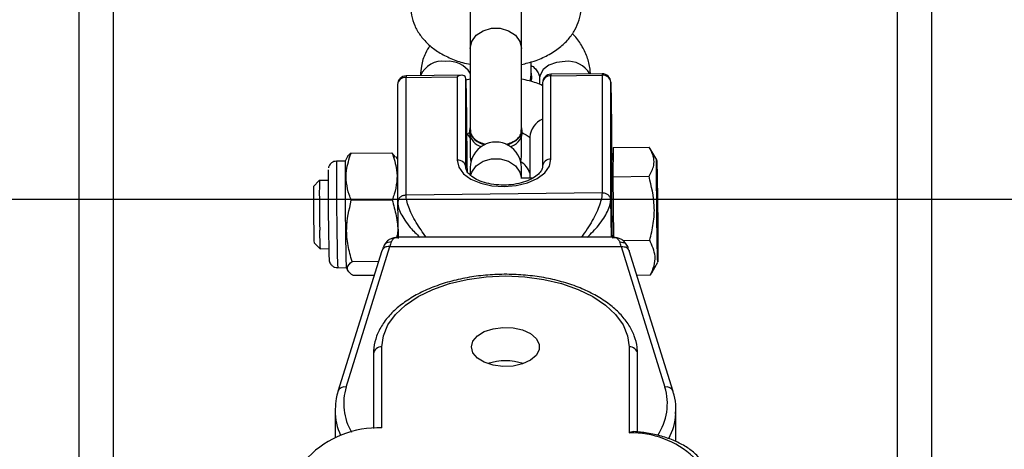
# Model space of a CAD drawing. Units: millimetres. Extents: x 377 to 1607, y 124 to 565.
# Drawn here: x 1099 to 1111, y 143 to 148 of the extents above; entities that cross this region are included whole.
import ezdxf

# ---------------------------------------------------------------- set-up
doc = ezdxf.new("R2010")
doc.units = ezdxf.units.MM
doc.header["$LTSCALE"] = 50
doc.header["$PDSIZE"] = -1
doc.layers.add('VP-DIM', color=7, linetype='Continuous')
doc.layers.add('VP-HIC', color=6, linetype='Continuous')
doc.layers.add('VP-EQ', color=7, linetype='Continuous', true_color=0x8a3492)
doc.dimstyles.new('Strefa', dxfattribs={"dimtxt": 14, "dimasz": 20, "dimexe": 20, "dimexo": 50, "dimgap": 20, "dimtad": 0, "dimdec": 0, "dimzin": 0, "dimdsep": 46, "dimtxsty": 'Standard', "dimcen": 0.09, "dimadec": 0, "dimazin": 0, "dimtfac": 1, "dimtdec": 4, "dimtofl": 0, "dimtmove": 0, "dimatfit": 3, "dimfxl": 70, "dimfxlon": 1, "dimtolj": 1, "dimtzin": 0, "dimarcsym": 0})

# ---------------------------------------------------------------- blocks, each defined once
blk = doc.blocks.new('*D18')
at = {"layer": 'Defpoints', "color": 0}
for p in [(1101.209, 413.239), (1101.209, 123.684), (1507.103, 123.684)]:
    blk.add_point(p, dxfattribs=at)
at = {"layer": 'VP-DIM', "color": 0, "lineweight": -2}
for p, q in [((1437.103, 413.239), (1527.103, 413.239)), ((1507.103, 393.239), (1507.103, 315.926)), ((1507.103, 143.684), (1507.103, 240.926)), ((1437.103, 123.684), (1527.103, 123.684))]:
    blk.add_line(p, q, dxfattribs=at)
at = {"layer": 'VP-DIM', "color": 0}
for points in [[(1510.437, 393.239), (1503.77, 393.239), (1507.103, 413.239)], [(1503.77, 143.684), (1510.437, 143.684), (1507.103, 123.684)]]:
    blk.add_solid(points, dxfattribs=at)
at = {"layer": 'VP-DIM', "color": 0, "insert": (1507.103, 278.426), "char_height": 14, "attachment_point": 5, "rotation": 90}
blk.add_mtext('\\A1;290', dxfattribs=at)
blk = doc.blocks.new('ST0513_')
at = {"layer": 'VP-EQ', "color": 0, "linetype": 'Continuous', "lineweight": 25}
for p, q in [((1249.635, 1130.913), (1269.291, 1130.913)), ((1249.87, 1130.513), (1269.694, 1130.513)), ((1259.92, 1128.159), (1259.851, 1128.088)), ((1260.651, 1128.097), (1260.58, 1128.166)), ((1259.851, 1128.088), (1259.852, 1127.986)), ((1260.652, 1127.994), (1260.651, 1128.097)), ((1257.955, 1127.913), (1257.635, 1127.913)), ((1257.969, 1127.912), (1257.955, 1127.913)), ((1260.879, 1127.794), (1260.878, 1127.894)), ((1259.827, 1127.363), (1258.177, 1127.878)), ((1258.229, 1127.783), (1259.876, 1127.269)), ((1259.629, 1127.781), (1259.589, 1127.757)), ((1259.628, 1127.881), (1259.629, 1127.781)), ((1260.923, 1127.77), (1260.879, 1127.794)), ((1259.539, 1127.705), (1259.542, 1127.452)), ((1259.703, 1127.713), (1259.706, 1127.401)), ((1260.419, 1127.722), (1260.424, 1127.242)), ((1260.971, 1127.725), (1260.976, 1127.245)), ((1258.617, 1127.463), (1257.744, 1127.463)), ((1257.75, 1127.363), (1258.699, 1127.363)), ((1259.876, 1127.269), (1259.876, 1124.557)), ((1260.925, 1127.203), (1260.976, 1127.245)), ((1259.98, 1127.175), (1259.979, 1127.165)), ((1260.397, 1127.178), (1259.98, 1127.171)), ((1259.986, 1124.66), (1259.986, 1127.165)), ((1260.397, 1127.178), (1260.372, 1127.174)), ((1261.777, 1127.178), (1260.397, 1127.178)), ((1260.901, 1127.178), (1260.929, 1127.195)), ((1260.505, 1124.78), (1260.48, 1127.079)), ((1260.48, 1127.079), (1261.86, 1127.079)), ((1261.86, 1127.079), (1261.866, 1126.479)), ((1261.885, 1126.422), (1261.878, 1127.079)), ((1261.866, 1126.479), (1260.889, 1126.479)), ((1260.802, 1126.326), (1260.722, 1126.326)), ((1260.808, 1126.378), (1260.807, 1126.378)), ((1260.808, 1126.378), (1261.843, 1126.378)), ((1260.932, 1126.326), (1260.867, 1126.318)), ((1261.158, 1126.326), (1260.932, 1126.326)), ((1261.194, 1126.367), (1261.209, 1126.338)), ((1261.236, 1126.336), (1261.204, 1126.336)), ((1261.282, 1126.326), (1261.236, 1126.336)), ((1262.198, 1126.326), (1261.237, 1126.326)), ((1261.843, 1126.378), (1261.398, 1126.371)), ((1261.841, 1126.326), (1261.827, 1126.378)), ((1262.787, 1126.326), (1262.198, 1126.326)), ((1260.678, 1125.596), (1260.677, 1125.731)), ((1260.677, 1125.726), (1260.802, 1125.726)), ((1260.87, 1125.732), (1260.932, 1125.726)), ((1260.932, 1125.726), (1261.158, 1125.726)), ((1261.204, 1125.716), (1261.236, 1125.716)), ((1261.237, 1125.726), (1262.198, 1125.726)), ((1262.198, 1125.726), (1262.787, 1125.726)), ((1261.161, 1125.626), (1260.678, 1125.626)), ((1261.815, 1125.621), (1261.874, 1125.616)), ((1261.841, 1125.603), (1261.867, 1125.603)), ((1261.867, 1125.613), (1262.035, 1125.613)), ((1261.795, 1125.478), (1260.818, 1125.478)), ((1261.854, 1125.513), (1261.775, 1125.513)), ((1260.901, 1125.379), (1261.878, 1125.379)), ((1261.878, 1125.379), (1261.885, 1124.78)), ((1261.903, 1124.779), (1261.897, 1125.379)), ((1261.885, 1124.78), (1260.505, 1124.78)), ((1259.986, 1124.671), (1260.424, 1124.678)), ((1260.424, 1124.678), (1261.804, 1124.678)), ((1260.921, 1124.651), (1260.888, 1124.669)), ((1261.804, 1124.678), (1261.309, 1124.67)), ((1259.876, 1124.557), (1258.229, 1124.043)), ((1260.695, 1124.652), (1259.984, 1124.645)), ((1260.695, 1124.652), (1260.7, 1124.229)), ((1261.038, 1124.651), (1260.695, 1124.652)), ((1261.038, 1124.651), (1261.043, 1124.228)), ((1258.699, 1124.463), (1257.692, 1124.463)), ((1258.177, 1123.947), (1259.827, 1124.462)), ((1259.947, 1124.537), (1259.95, 1124.221)), ((1257.702, 1124.363), (1258.617, 1124.363)), ((1259.542, 1124.373), (1259.544, 1124.212)), ((1259.57, 1124.201), (1259.544, 1124.212)), ((1259.568, 1124.197), (1259.694, 1124.126)), ((1260.894, 1124.139), (1261.029, 1124.219)), ((1257.589, 1123.913), (1257.955, 1123.913)), ((1257.916, 1123.914), (1257.955, 1123.913)), ((1249.87, 1121.313), (1269.694, 1121.313)), ((1249.635, 1120.913), (1269.291, 1120.913))]:
    blk.add_line(p, q, dxfattribs=at)
at = {"layer": 'VP-EQ', "color": 0, "linetype": 'Continuous', "lineweight": 25, "flags": 128}
for points in [[(1258.699, 1127.363), (1258.829, 1127.345), (1258.957, 1127.292), (1259.078, 1127.205), (1259.189, 1127.086), (1259.289, 1126.938), (1259.374, 1126.765), (1259.442, 1126.571), (1259.492, 1126.361), (1259.523, 1126.139), (1259.533, 1125.913), (1259.523, 1125.686), (1259.492, 1125.465), (1259.442, 1125.254), (1259.374, 1125.06), (1259.289, 1124.887), (1259.189, 1124.74), (1259.078, 1124.621), (1258.957, 1124.534), (1258.829, 1124.481), (1258.699, 1124.463)], [(1260.889, 1126.479), (1260.807, 1126.461), (1260.731, 1126.406), (1260.667, 1126.318), (1260.618, 1126.204), (1260.588, 1126.072), (1260.579, 1125.929), (1260.591, 1125.787), (1260.624, 1125.654), (1260.675, 1125.541), (1260.742, 1125.453), (1260.819, 1125.398), (1260.901, 1125.379)], [(1258.699, 1126.313), (1258.767, 1126.295), (1258.829, 1126.243), (1258.879, 1126.162), (1258.913, 1126.059), (1258.928, 1125.943), (1258.923, 1125.824), (1258.898, 1125.713), (1258.855, 1125.619), (1258.799, 1125.552), (1258.733, 1125.517), (1258.665, 1125.517), (1258.599, 1125.552), (1258.543, 1125.619), (1258.5, 1125.713), (1258.475, 1125.824), (1258.47, 1125.943), (1258.485, 1126.059), (1258.519, 1126.162), (1258.569, 1126.243), (1258.631, 1126.295), (1258.699, 1126.313)], [(1260.707, 1126.322), (1260.75, 1126.308), (1260.823, 1126.255), (1260.877, 1126.176), (1260.906, 1126.078), (1260.906, 1125.974), (1260.877, 1125.876), (1260.823, 1125.796), (1260.75, 1125.744), (1260.677, 1125.726)], [(1261.196, 1126.362), (1261.186, 1126.353), (1261.146, 1126.326)], [(1262.198, 1126.326), (1262.281, 1126.308), (1262.354, 1126.255), (1262.408, 1126.176), (1262.437, 1126.078), (1262.437, 1125.974), (1262.408, 1125.876), (1262.354, 1125.796), (1262.281, 1125.744), (1262.198, 1125.726), (1262.198, 1125.726)], [(1261.071, 1125.894), (1261.078, 1125.871), (1261.119, 1125.788), (1261.174, 1125.734), (1261.236, 1125.716), (1261.282, 1125.726)], [(1261.812, 1125.611), (1261.867, 1125.603), (1261.927, 1125.613)], [(1262.047, 1125.213), (1262.036, 1125.315), (1262.002, 1125.406), (1261.951, 1125.472), (1261.888, 1125.508), (1261.854, 1125.513)], [(1260.02, 1124.134), (1260.161, 1124.136), (1260.311, 1124.138), (1260.46, 1124.139), (1260.598, 1124.14), (1260.717, 1124.141), (1260.81, 1124.141), (1260.87, 1124.14), (1260.894, 1124.14), (1260.88, 1124.138), (1260.83, 1124.137), (1260.746, 1124.135), (1260.633, 1124.133), (1260.5, 1124.131), (1260.353, 1124.129), (1260.203, 1124.127), (1260.058, 1124.126), (1259.928, 1124.125), (1259.822, 1124.125), (1259.745, 1124.125), (1259.702, 1124.126), (1259.697, 1124.127), (1259.729, 1124.128), (1259.797, 1124.13), (1259.896, 1124.132), (1260.02, 1124.134)]]:
    blk.add_lwpolyline(points, dxfattribs=at)
at = {"layer": 'VP-EQ', "color": 0, "linetype": 'Continuous', "lineweight": 25}
for centre, radius, start, end in [((1256.603, 1127.409), 1.147, 357.696, 45.6437), ((1260.095, 1124.528), 3.635, 89.934, 92.7583), ((1260.418, 1115.769), 12.398, 89.2502, 91.4725), ((1260.077, 1123.131), 4.963, 90.0986, 92.6064), ((1260.501, 1105.515), 22.582, 89.6196, 91.0984), ((1257.96, 1127.206), 0.707, 90.4241, 114.9738), ((1260.627, 1091.251), 36.645, 89.6082, 91.3046), ((1260.562, 1098.474), 29.52, 89.5827, 91.3508), ((1258.036, 1127.149), 0.662, 73.0004, 120.4224), ((1258.146, 1127.8), 0.0845, 348.575, 68.5851), ((1259.774, 1125.817), 2.069, 89.4753, 94.0478), ((1259.778, 1125.589), 2.197, 89.587, 93.892), ((1260.634, 1090.674), 37.121, 89.6225, 91.2971), ((1258.607, 1127.371), 0.0923, 354.877, 83.7066), ((1261.768, 1127.087), 0.0917, 355.4202, 84.6785), ((1261.778, 1127.078), 0.1, 0.6287, 90), ((1261.866, 1126.885), 0.195, 86.5561, 91.9061), ((1261.773, 1126.654), 0.278, 351.4602, 67.3537), ((1261.742, 1126.582), 0.307, 303.2898, 5.6618), ((1260.796, 1126.47), 0.0929, 277.258, 5.6717), ((1261.968, 1044.948), 81.425, 90.4014, 90.85443), ((1260.802, 1126.026), 0.3, 270, 90), ((1261.234, 1126.149), 0.189, 99.1735, 166.5446), ((1261.288, 1126.122), 0.219, 103.5058, 170.8657), ((1257.892, 1125.913), 0.645, 341.3579, 18.6421), ((1261.234, 1125.902), 0.189, 193.4554, 260.8265), ((1260.649, 1125.871), 0.261, 289.9261, 328.2876), ((1261.149, 1125.387), 0.239, 22.4605, 87.0597), ((1260.809, 1125.387), 0.0917, 355.4124, 84.6701), ((1261.787, 1125.387), 0.0917, 355.4212, 84.6613), ((1261.797, 1125.378), 0.1, 0.6287, 90), ((1261.885, 1125.185), 0.195, 86.5557, 91.9082), ((1261.748, 1125.181), 0.301, 300.7214, 6.0294), ((1261.793, 1124.77), 0.0928, 277.2261, 5.7037), ((1261.803, 1124.778), 0.1, 270.9392, 0.6287), ((1261.891, 1124.585), 0.195, 86.5548, 91.9095), ((1260.642, 1093.666), 31.004, 89.5444, 91.2152), ((1262.028, 1039.492), 85.182, 90.48351, 90.762), ((1256.629, 1124.433), 1.063, 316.8869, 1.5879), ((1258.607, 1124.454), 0.0923, 276.2934, 5.123), ((1258.035, 1124.683), 0.669, 236.1345, 286.86), ((1257.963, 1124.632), 0.72, 241.985, 266.2762), ((1258.146, 1124.026), 0.0845, 291.4145, 11.4253)]:
    blk.add_arc(centre, radius, start, end, dxfattribs=at)
for centre, major_axis, ratio, start_param, end_param in [((1259.386, 1127.269), (0.6, -0.052), 0.121441, 0.445661, 0.623232), ((1261.785, 1126.478), (0.0894, -0.0884), 0.522255, 5.810788, 7.381584), ((1259.386, 1124.557), (0.6, 0.052), 0.121441, 5.659954, 5.837524)]:
    blk.add_ellipse(centre, major_axis=major_axis, ratio=ratio, start_param=start_param, end_param=end_param, dxfattribs=at)
for points, knots in [([(1258.177, 1127.878), (1258.149, 1127.886), (1258.081, 1127.906), (1258.012, 1127.908), (1257.971, 1127.91)], [0, 0, 0, 0, 0.41149, 1, 1, 1, 1]), ([(1259.865, 1127.986), (1259.85, 1127.986), (1259.808, 1127.985), (1259.755, 1127.984), (1259.73, 1127.982), (1259.719, 1127.982), (1259.707, 1127.98), (1259.692, 1127.976), (1259.671, 1127.965), (1259.648, 1127.944), (1259.631, 1127.915), (1259.629, 1127.892), (1259.629, 1127.881)], [0, 0, 0, 0, 0.1308688, 0.3824564, 0.6372158, 0.7088684, 0.7317485, 0.7577119, 0.8059198, 0.8713487, 0.9369852, 1, 1, 1, 1]), ([(1260.877, 1127.895), (1260.876, 1127.906), (1260.875, 1127.926), (1260.86, 1127.952), (1260.843, 1127.971), (1260.825, 1127.982), (1260.809, 1127.989), (1260.801, 1127.991), (1260.798, 1127.991)], [0, 0, 0, 0, 0.2209187, 0.4433212, 0.6268655, 0.7823835, 0.909825, 1, 1, 1, 1]), ([(1259.703, 1127.713), (1259.765, 1127.73), (1259.89, 1127.766), (1260.133, 1127.788), (1260.308, 1127.748), (1260.419, 1127.722)], [0, 0, 0, 0, 0.264858, 0.535456, 1, 1, 1, 1]), ([(1260.419, 1127.722), (1260.441, 1127.731), (1260.508, 1127.756), (1260.625, 1127.782), (1260.789, 1127.784), (1260.904, 1127.747), (1260.971, 1127.725)], [0, 0, 0, 0, 0.12451, 0.374717, 0.631015, 1, 1, 1, 1]), ([(1259.539, 1127.705), (1259.553, 1127.723), (1259.581, 1127.758), (1259.637, 1127.779), (1259.677, 1127.738), (1259.703, 1127.713)], [0, 0, 0, 0, 0.264882, 0.535488, 1, 1, 1, 1]), ([(1260.971, 1127.725), (1260.957, 1127.743), (1260.941, 1127.764), (1260.924, 1127.768), (1260.923, 1127.768)], [0, 0, 0, 0, 0.893319, 1, 1, 1, 1]), ([(1258.617, 1124.363), (1258.643, 1124.364), (1258.714, 1124.367), (1258.829, 1124.397), (1258.957, 1124.46), (1259.077, 1124.553), (1259.188, 1124.674), (1259.288, 1124.821), (1259.375, 1124.99), (1259.445, 1125.179), (1259.499, 1125.382), (1259.535, 1125.596), (1259.552, 1125.816), (1259.551, 1126.037), (1259.531, 1126.257), (1259.493, 1126.469), (1259.437, 1126.671), (1259.364, 1126.858), (1259.276, 1127.025), (1259.172, 1127.171), (1259.056, 1127.291), (1258.929, 1127.382), (1258.794, 1127.441), (1258.689, 1127.461), (1258.63, 1127.462), (1258.617, 1127.463)], [0, 0, 0, 0, 0.025151, 0.068692, 0.112462, 0.157002, 0.202433, 0.248488, 0.294825, 0.341179, 0.387467, 0.433676, 0.479834, 0.52597, 0.572123, 0.618317, 0.664594, 0.710988, 0.757535, 0.804219, 0.850937, 0.897376, 0.9431, 0.987789, 1, 1, 1, 1]), ([(1259.842, 1127.354), (1259.84, 1127.356), (1259.835, 1127.361), (1259.828, 1127.362), (1259.824, 1127.362)], [0, 0, 0, 0, 0.429922, 1, 1, 1, 1]), ([(1259.876, 1127.269), (1259.876, 1127.282), (1259.877, 1127.307), (1259.863, 1127.338), (1259.848, 1127.349), (1259.842, 1127.354)], [0, 0, 0, 0, 0.367706, 0.735431, 1, 1, 1, 1]), ([(1259.894, 1127.336), (1259.886, 1127.339), (1259.871, 1127.345), (1259.852, 1127.352), (1259.843, 1127.355)], [0, 0, 0, 0, 0.5006, 1, 1, 1, 1]), ([(1259.93, 1127.253), (1259.929, 1127.265), (1259.928, 1127.29), (1259.914, 1127.32), (1259.898, 1127.331), (1259.893, 1127.335)], [0, 0, 0, 0, 0.383043, 0.766096, 1, 1, 1, 1]), ([(1259.985, 1127.175), (1259.981, 1127.207), (1259.975, 1127.254), (1259.937, 1127.307), (1259.908, 1127.326), (1259.894, 1127.336)], [0, 0, 0, 0, 0.49654, 0.74833, 1, 1, 1, 1]), ([(1259.93, 1127.253), (1259.942, 1127.246), (1259.968, 1127.232), (1259.987, 1127.206), (1259.982, 1127.181), (1259.98, 1127.175)], [0, 0, 0, 0, 0.414259, 0.846354, 1, 1, 1, 1]), ([(1260.424, 1127.242), (1260.362, 1127.226), (1260.237, 1127.192), (1260.086, 1127.17), (1260.002, 1127.185), (1259.982, 1127.189)], [0, 0, 0, 0, 0.428672, 0.866664, 1, 1, 1, 1]), ([(1260.976, 1127.245), (1260.91, 1127.222), (1260.797, 1127.184), (1260.633, 1127.184), (1260.516, 1127.209), (1260.447, 1127.234), (1260.424, 1127.242)], [0, 0, 0, 0, 0.368968, 0.618836, 0.875462, 1, 1, 1, 1]), ([(1260.372, 1127.174), (1260.36, 1127.173), (1260.327, 1127.169), (1260.262, 1127.142), (1260.182, 1127.095), (1260.086, 1127.023), (1260.023, 1126.957), (1259.986, 1126.918)], [0, 0, 0, 0, 0.109056, 0.298641, 0.490458, 0.700668, 1, 1, 1, 1]), ([(1260.429, 1127.171), (1260.418, 1127.173), (1260.398, 1127.177), (1260.376, 1127.176), (1260.366, 1127.175)], [0, 0, 0, 0, 0.50602, 1, 1, 1, 1]), ([(1260.429, 1127.171), (1260.428, 1127.171), (1260.419, 1127.178), (1260.408, 1127.178), (1260.397, 1127.178)], [0, 0, 0, 0, 0.013974, 1, 1, 1, 1]), ([(1260.48, 1127.079), (1260.478, 1127.092), (1260.475, 1127.118), (1260.457, 1127.152), (1260.438, 1127.164), (1260.429, 1127.171)], [0, 0, 0, 0, 0.334937, 0.669875, 1, 1, 1, 1]), ([(1259.986, 1126.843), (1260.042, 1126.884), (1260.129, 1126.947), (1260.252, 1127.012), (1260.339, 1127.05), (1260.418, 1127.075), (1260.459, 1127.078), (1260.48, 1127.079)], [0, 0, 0, 0, 0.335243, 0.51565, 0.680253, 0.843009, 1, 1, 1, 1]), ([(1262.692, 1127.026), (1262.658, 1127.024), (1262.581, 1127.019), (1262.466, 1126.982), (1262.352, 1126.916), (1262.251, 1126.826), (1262.161, 1126.712), (1262.088, 1126.574), (1262.037, 1126.443), (1262.02, 1126.356), (1262.014, 1126.326)], [0, 0, 0, 0, 0.100887, 0.228339, 0.355817, 0.487349, 0.625671, 0.770972, 0.920622, 1, 1, 1, 1]), ([(1262.235, 1126.799), (1262.205, 1126.818), (1262.129, 1126.864), (1262.007, 1126.902), (1261.918, 1126.908), (1261.88, 1126.91)], [0, 0, 0, 0, 0.280489, 0.69652, 1, 1, 1, 1]), ([(1260.819, 1125.478), (1260.813, 1125.479), (1260.795, 1125.48), (1260.761, 1125.494), (1260.713, 1125.537), (1260.667, 1125.607), (1260.628, 1125.702), (1260.603, 1125.813), (1260.594, 1125.933), (1260.602, 1126.052), (1260.625, 1126.163), (1260.662, 1126.256), (1260.708, 1126.325), (1260.754, 1126.365), (1260.786, 1126.377), (1260.802, 1126.378), (1260.807, 1126.378)], [0, 0, 0, 0, 0.039098, 0.116325, 0.189271, 0.267265, 0.344858, 0.423173, 0.502249, 0.581615, 0.660594, 0.738559, 0.815142, 0.89093, 0.968117, 1, 1, 1, 1]), ([(1261.245, 1126.322), (1261.23, 1126.323), (1261.195, 1126.324), (1261.143, 1126.286), (1261.099, 1126.224), (1261.083, 1126.169), (1261.076, 1126.144)], [0, 0, 0, 0, 0.21109, 0.490591, 0.769949, 1, 1, 1, 1]), ([(1261.076, 1125.909), (1261.082, 1125.885), (1261.097, 1125.831), (1261.14, 1125.769), (1261.192, 1125.728), (1261.228, 1125.728), (1261.245, 1125.728)], [0, 0, 0, 0, 0.212476, 0.49085, 0.769263, 1, 1, 1, 1]), ([(1261.214, 1125.726), (1261.208, 1125.711), (1261.191, 1125.672), (1261.166, 1125.642), (1261.158, 1125.635), (1261.156, 1125.633)], [0, 0, 0, 0, 0.291459, 0.78526, 1, 1, 1, 1]), ([(1261.763, 1125.478), (1261.763, 1125.478), (1261.786, 1125.524), (1261.816, 1125.609), (1261.834, 1125.696), (1261.84, 1125.726)], [0, 0, 0, 0, 0.0008788, 0.6537414, 1, 1, 1, 1]), ([(1262.012, 1125.726), (1262.024, 1125.675), (1262.05, 1125.566), (1262.117, 1125.414), (1262.203, 1125.28), (1262.305, 1125.173), (1262.414, 1125.095), (1262.533, 1125.045), (1262.628, 1125.027), (1262.681, 1125.026), (1262.692, 1125.026)], [0, 0, 0, 0, 0.135655, 0.290344, 0.448164, 0.586138, 0.717208, 0.842993, 0.965934, 1, 1, 1, 1]), ([(1262.001, 1125.613), (1261.996, 1125.605), (1261.976, 1125.572), (1261.936, 1125.54), (1261.891, 1125.516), (1261.867, 1125.514), (1261.854, 1125.513)], [0, 0, 0, 0, 0.093231, 0.3793029, 0.6777241, 1, 1, 1, 1]), ([(1261.902, 1124.916), (1261.92, 1124.917), (1261.988, 1124.921), (1262.103, 1124.952), (1262.238, 1125.019), (1262.329, 1125.081), (1262.369, 1125.124), (1262.374, 1125.13)], [0, 0, 0, 0, 0.105515, 0.39004, 0.674263, 0.961366, 1, 1, 1, 1]), ([(1260.505, 1124.78), (1260.485, 1124.781), (1260.443, 1124.784), (1260.364, 1124.808), (1260.275, 1124.844), (1260.145, 1124.911), (1260.05, 1124.977), (1259.986, 1125.021)], [0, 0, 0, 0, 0.151178, 0.307873, 0.466373, 0.640052, 1, 1, 1, 1]), ([(1259.986, 1124.953), (1260.031, 1124.908), (1260.102, 1124.835), (1260.208, 1124.76), (1260.289, 1124.714), (1260.363, 1124.684), (1260.404, 1124.68), (1260.424, 1124.678)], [0, 0, 0, 0, 0.314586, 0.500598, 0.670333, 0.838135, 1, 1, 1, 1]), ([(1260.424, 1124.678), (1260.435, 1124.68), (1260.456, 1124.683), (1260.483, 1124.707), (1260.502, 1124.74), (1260.504, 1124.766), (1260.505, 1124.78)], [0, 0, 0, 0, 0.250006, 0.500021, 0.750005, 1, 1, 1, 1]), ([(1259.979, 1124.66), (1259.981, 1124.65), (1259.987, 1124.622), (1259.968, 1124.593), (1259.942, 1124.579), (1259.93, 1124.572)], [0, 0, 0, 0, 0.215447, 0.616069, 1, 1, 1, 1]), ([(1259.876, 1124.557), (1259.876, 1124.544), (1259.877, 1124.518), (1259.863, 1124.487), (1259.848, 1124.476), (1259.842, 1124.472)], [0, 0, 0, 0, 0.367706, 0.735431, 1, 1, 1, 1]), ([(1259.93, 1124.572), (1259.929, 1124.56), (1259.928, 1124.535), (1259.914, 1124.505), (1259.898, 1124.495), (1259.893, 1124.491)], [0, 0, 0, 0, 0.38308, 0.766098, 1, 1, 1, 1]), ([(1259.894, 1124.489), (1259.908, 1124.499), (1259.937, 1124.518), (1259.975, 1124.571), (1259.981, 1124.619), (1259.985, 1124.65)], [0, 0, 0, 0, 0.2516324, 0.5034307, 1, 1, 1, 1]), ([(1257.692, 1124.463), (1257.698, 1124.451), (1257.707, 1124.431), (1257.706, 1124.414), (1257.706, 1124.406)], [0, 0, 0, 0, 0.581474, 1, 1, 1, 1]), ([(1259.842, 1124.472), (1259.84, 1124.469), (1259.835, 1124.464), (1259.828, 1124.463), (1259.824, 1124.463)], [0, 0, 0, 0, 0.429922, 1, 1, 1, 1]), ([(1259.843, 1124.47), (1259.852, 1124.474), (1259.871, 1124.48), (1259.886, 1124.486), (1259.894, 1124.489)], [0, 0, 0, 0, 0.4994, 1, 1, 1, 1]), ([(1259.893, 1124.491), (1259.889, 1124.488), (1259.882, 1124.48), (1259.871, 1124.479), (1259.865, 1124.478)], [0, 0, 0, 0, 0.4241, 1, 1, 1, 1]), ([(1257.389, 1123.631), (1257.407, 1123.647), (1257.457, 1123.694), (1257.529, 1123.791), (1257.6, 1123.926), (1257.655, 1124.08), (1257.692, 1124.242), (1257.702, 1124.353), (1257.707, 1124.406)], [0, 0, 0, 0, 0.100129, 0.282036, 0.465995, 0.650859, 0.835303, 1, 1, 1, 1]), ([(1259.544, 1124.212), (1259.579, 1124.196), (1259.651, 1124.164), (1259.789, 1124.148), (1259.888, 1124.193), (1259.95, 1124.221)], [0, 0, 0, 0, 0.264842, 0.535448, 1, 1, 1, 1]), ([(1259.95, 1124.221), (1260.015, 1124.205), (1260.147, 1124.173), (1260.403, 1124.157), (1260.585, 1124.201), (1260.7, 1124.229)], [0, 0, 0, 0, 0.264866, 0.535475, 1, 1, 1, 1]), ([(1260.7, 1124.229), (1260.742, 1124.206), (1260.813, 1124.168), (1260.916, 1124.169), (1260.988, 1124.195), (1261.03, 1124.22), (1261.043, 1124.228)], [0, 0, 0, 0, 0.372299, 0.622638, 0.879731, 1, 1, 1, 1]), ([(1257.912, 1123.918), (1257.938, 1123.916), (1258.012, 1123.909), (1258.101, 1123.925), (1258.163, 1123.943), (1258.177, 1123.947)], [0, 0, 0, 0, 0.292255, 0.832793, 1, 1, 1, 1])]:
    blk.add_open_spline(points, degree=3, knots=knots, dxfattribs=at)

msp = doc.modelspace()

# ---------------------------------------------------------------- linework, layer by layer
at = {"layer": 'VP-HIC', "color": 6}
msp.add_lwpolyline([(788.584, 145.961), (1420.589, 145.961), (1420.589, 390.961), (788.584, 390.961)], close=True, dxfattribs=at)

# ---------------------------------------------------------------- block references
at = {"layer": 'VP-EQ', "color": 0, "rotation": 89.99999999999999}
msp.add_blockref('ST0513_', (2230.621, -1114.473), dxfattribs=at)

# ---------------------------------------------------------------- dimensions: what is measured, and where the dimension line sits
at = {"layer": 'VP-DIM', "color": 0}
dim = msp.add_linear_dim(base=(1507.103, 123.684), p1=(1101.209, 413.239), p2=(1101.209, 123.684), angle=90, dimstyle='Strefa', dxfattribs=at)
dim.commit()
dim.dimension.update_dxf_attribs({"geometry": '*D18', "text_midpoint": (1507.103, 278.426), "dimtype": 160})

doc.saveas('drawing.dxf')
